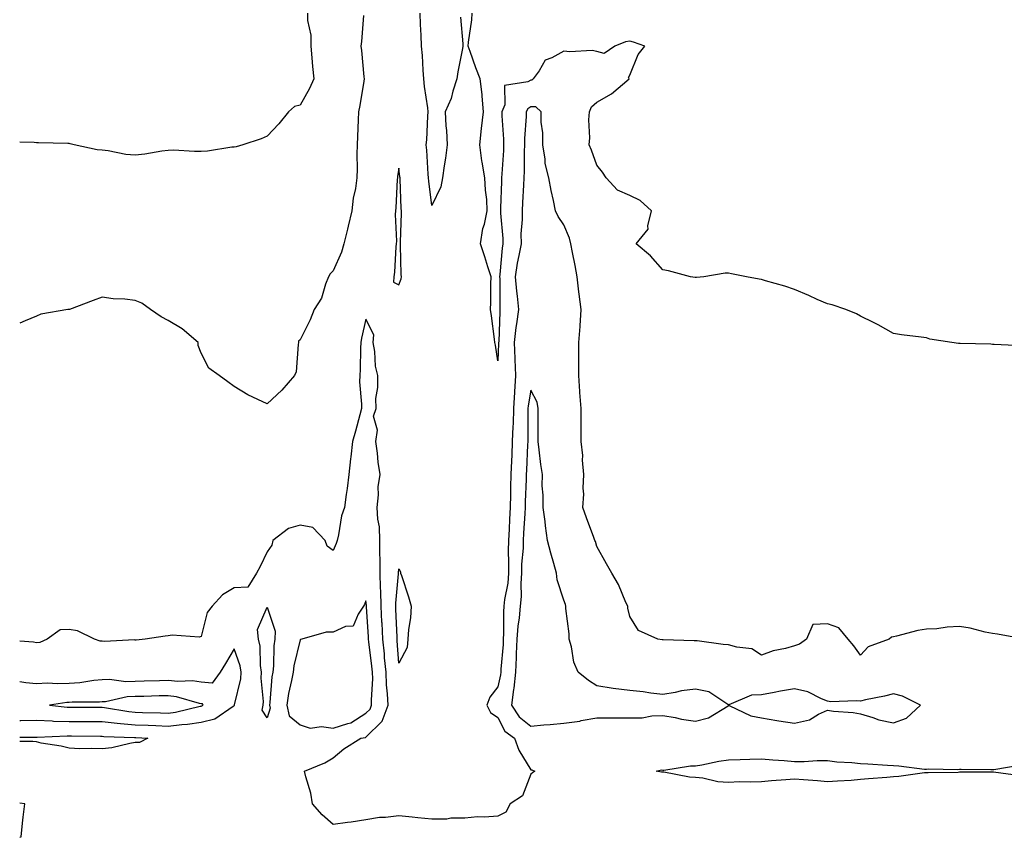
# Model space of a CAD drawing. Units: inches. Extents: x 891923 to 894563, y 7363898 to 7366538.
# Drawn here: x 891923 to 892222, y 7364982 to 7365230 of the extents above; entities that cross this region are included whole.
import ezdxf

# ---------------------------------------------------------------- set-up
doc = ezdxf.new("R2010")
doc.units = ezdxf.units.IN
doc.header["$MEASUREMENT"] = 0
doc.layers.add('Contour_89197363', color=7, linetype='Continuous', true_color=0xf743a3)

msp = doc.modelspace()

# ---------------------------------------------------------------- linework, layer by layer
at = {"layer": 'Contour_89197363'}
for points in [[(892010.31, 7365231.92, 3385), (892010.26, 7365229.71, 3385), (892011.36, 7365225.23, 3385), (892011.31, 7365221.92, 3385), (892011.64, 7365218.33, 3385), (892011.82, 7365215.69, 3385), (892012.19, 7365211.92, 3385), (892010.94, 7365209.03, 3385), (892008.05, 7365204, 3385), (892006.4, 7365203.57, 3385), (892004.5, 7365201.92, 3385), (892001.63, 7365198.34, 3385), (891998.05, 7365194.59, 3385), (891996.22, 7365193.75, 3385), (891990.73, 7365191.92, 3385), (891988.67, 7365191.3, 3385), (891988.05, 7365191.23, 3385)], [(892027.27, 7365231.14, 3386), (892026.66, 7365223.31, 3386), (892026.51, 7365221.92, 3386), (892026.64, 7365220.51, 3386), (892027.44, 7365212.53, 3386), (892027.5, 7365211.92, 3386), (892027.37, 7365211.24, 3386), (892026.15, 7365203.82, 3386), (892025.77, 7365201.92, 3386), (892025.65, 7365199.52, 3386), (892025.52, 7365194.45, 3386), (892025.38, 7365191.92, 3386), (892025.27, 7365189.14, 3386), (892025.34, 7365184.63, 3386), (892025.22, 7365181.92, 3386), (892024.82, 7365178.69, 3386), (892024.19, 7365175.78, 3386), (892023.8, 7365171.92, 3386), (892022.69, 7365167.28, 3386), (892022.43, 7365166.3, 3386), (892021.33, 7365161.92, 3386), (892020.6, 7365159.37, 3386), (892018.05, 7365153.73, 3386), (892017.19, 7365152.78, 3386), (892016.7, 7365151.92, 3386), (892015.76, 7365149.63, 3386), (892014.55, 7365145.42, 3386), (892012.33, 7365141.92, 3386), (892011.13, 7365138.84, 3386), (892008.05, 7365132.74, 3386), (892007.57, 7365132.4, 3386), (892007.62, 7365131.92, 3386), (892007.45, 7365131.32, 3386), (892006.89, 7365123.08, 3386), (892006.33, 7365121.92, 3386), (892002.49, 7365117.48, 3386), (891998.05, 7365113.31, 3386)], [(892056.76, 7365230.63, 3386), (892057.44, 7365222.53, 3386), (892057.42, 7365221.92, 3386), (892057.29, 7365221.16, 3386), (892055.93, 7365214.04, 3386), (892055.56, 7365211.92, 3386), (892054.39, 7365208.26, 3386), (892053.93, 7365206.04, 3386), (892052.08, 7365201.92, 3386), (892052.29, 7365197.68, 3386), (892052.46, 7365196.33, 3386), (892052.64, 7365191.92, 3386), (892052.12, 7365187.85, 3386), (892051.74, 7365185.61, 3386), (892051.23, 7365181.92, 3386), (892050.77, 7365179.2, 3386), (892048.05, 7365173.48, 3386), (892047.08, 7365180.95, 3386), (892047, 7365181.92, 3386), (892046.9, 7365183.07, 3386), (892046.46, 7365190.33, 3386), (892046.31, 7365191.92, 3386), (892046.49, 7365193.48, 3386), (892046.79, 7365200.66, 3386), (892046.92, 7365201.92, 3386), (892046.83, 7365203.14, 3386), (892045.76, 7365209.63, 3386), (892045.63, 7365211.92, 3386), (892045.4, 7365214.57, 3386), (892045.17, 7365219.04, 3386), (892044.91, 7365221.92, 3386), (892044.76, 7365225.21, 3386), (892044.6, 7365228.47, 3386), (892044.44, 7365231.92, 3386)], [(892227.09, 7365130.96, 3386), (892218.61, 7365131.36, 3386), (892218.05, 7365131.39, 3386), (892217.54, 7365131.41, 3386), (892208.31, 7365131.66, 3386), (892208.05, 7365131.67, 3386), (892207.81, 7365131.68, 3386), (892205.78, 7365131.92, 3386), (892199.11, 7365132.98, 3386), (892198.05, 7365133.32, 3386), (892196.41, 7365133.56, 3386), (892190.44, 7365134.31, 3386), (892188.05, 7365134.72, 3386), (892183.44, 7365137.31, 3386), (892181.99, 7365137.98, 3386), (892178.05, 7365139.92, 3386), (892176.8, 7365140.67, 3386), (892173.64, 7365141.92, 3386), (892169.47, 7365143.34, 3386), (892168.05, 7365143.67, 3386), (892164.94, 7365145.03, 3386), (892162.35, 7365146.22, 3386), (892158.05, 7365148.05, 3386), (892155.14, 7365149.01, 3386), (892149.28, 7365150.69, 3386), (892148.05, 7365151.07, 3386), (892147.34, 7365151.21, 3386), (892143.49, 7365151.92, 3386), (892138.92, 7365152.79, 3386), (892138.05, 7365152.97, 3386), (892136.99, 7365152.98, 3386), (892130.51, 7365151.92, 3386), (892128.28, 7365151.69, 3386), (892128.05, 7365151.71, 3386), (892127.85, 7365151.72, 3386), (892126.46, 7365151.92, 3386), (892119.86, 7365153.73, 3386), (892118.05, 7365154.04, 3386), (892114.36, 7365158.23, 3386), (892109.96, 7365161.92, 3386), (892113.64, 7365166.33, 3386), (892113.5, 7365167.37, 3386), (892114.68, 7365171.92, 3386), (892111.22, 7365175.09, 3386), (892108.05, 7365176.51, 3386), (892104.34, 7365178.21, 3386), (892100.87, 7365181.92, 3386), (892099.81, 7365183.68, 3386), (892098.05, 7365185.73, 3386), (892096.43, 7365190.3, 3386), (892095.74, 7365191.92, 3386), (892095.94, 7365194.03, 3386), (892095.66, 7365199.53, 3386), (892095.84, 7365201.92, 3386), (892096.46, 7365203.51, 3386), (892098.05, 7365204.84, 3386), (892102.54, 7365207.43, 3386), (892107.84, 7365211.92, 3386), (892107.64, 7365212.33, 3386), (892108.05, 7365213.09, 3386), (892110.66, 7365219.31, 3386), (892112.63, 7365221.92, 3386), (892109.21, 7365223.08, 3386), (892108.05, 7365223.38, 3386), (892106.74, 7365223.23, 3386), (892103.55, 7365221.92, 3386), (892100.3, 7365219.67, 3386), (892098.05, 7365220.3, 3386), (892096.67, 7365220.54, 3386), (892089.84, 7365220.13, 3386), (892088.05, 7365220.33, 3386), (892084.42, 7365218.29, 3386), (892082.38, 7365217.59, 3386), (892080.54, 7365214.41, 3386), (892078.71, 7365211.92, 3386), (892078.39, 7365211.58, 3386), (892078.05, 7365211.57, 3386), (892077.19, 7365211.06, 3386), (892070.06, 7365209.91, 3386), (892070.2, 7365204.07, 3386), (892069.23, 7365201.92, 3386), (892069.23, 7365200.74, 3386), (892069.79, 7365193.66, 3386), (892069.78, 7365191.92, 3386), (892069.72, 7365190.25, 3386), (892069.24, 7365183.11, 3386), (892069.19, 7365181.92, 3386), (892069.15, 7365180.82, 3386), (892068.85, 7365172.72, 3386), (892068.82, 7365171.92, 3386), (892068.82, 7365171.15, 3386), (892069.59, 7365163.46, 3386), (892069.6, 7365161.92, 3386), (892069.37, 7365160.6, 3386), (892068.68, 7365152.55, 3386), (892068.58, 7365151.92, 3386), (892068.63, 7365151.34, 3386), (892068.63, 7365142.5, 3386), (892068.68, 7365141.92, 3386), (892068.61, 7365141.36, 3386), (892068.31, 7365132.18, 3386), (892068.28, 7365131.92, 3386), (892068.29, 7365131.68, 3386), (892068.05, 7365126.41, 3386), (892067.29, 7365131.16, 3386), (892067.18, 7365131.92, 3386), (892067, 7365132.97, 3386), (892066.15, 7365140.02, 3386), (892065.79, 7365141.92, 3386), (892065.89, 7365144.08, 3386), (892065.89, 7365149.76, 3386), (892065.99, 7365151.92, 3386), (892065.02, 7365154.95, 3386), (892064.09, 7365157.96, 3386), (892062.8, 7365161.92, 3386), (892063.47, 7365166.5, 3386), (892063.96, 7365167.83, 3386), (892064.85, 7365171.92, 3386), (892064.66, 7365175.31, 3386), (892064.27, 7365178.14, 3386), (892064.1, 7365181.92, 3386), (892063.33, 7365186.64, 3386), (892063.23, 7365187.1, 3386), (892062.54, 7365191.92, 3386), (892063.05, 7365196.92, 3386), (892063.73, 7365201.92, 3386), (892063.28, 7365206.69, 3386), (892063.31, 7365207.18, 3386), (892062.7, 7365211.92, 3386), (892061.39, 7365215.26, 3386), (892059.69, 7365220.28, 3386), (892059.09, 7365221.92, 3386), (892059.17, 7365223.04, 3386), (892060.14, 7365229.83, 3386), (892060.26, 7365231.92, 3386)], [(892227.88, 7365041.92, 3387), (892219.61, 7365043.48, 3387), (892218.05, 7365043.69, 3387), (892215.88, 7365044.09, 3387), (892211.37, 7365045.24, 3387), (892208.05, 7365045.75, 3387), (892204.35, 7365045.62, 3387), (892201.2, 7365045.07, 3387), (892198.05, 7365044.92, 3387), (892195.4, 7365044.57, 3387), (892188.97, 7365042.84, 3387), (892188.05, 7365042.68, 3387), (892187.47, 7365042.5, 3387), (892186.72, 7365041.92, 3387), (892180.35, 7365039.62, 3387), (892178.05, 7365037.03, 3387), (892175.99, 7365039.86, 3387), (892174.34, 7365041.92, 3387), (892171.45, 7365045.32, 3387), (892168.05, 7365046.62, 3387), (892163.6, 7365046.37, 3387), (892161.63, 7365041.92, 3387), (892159.58, 7365040.39, 3387), (892158.05, 7365039.94, 3387), (892155.26, 7365039.13, 3387), (892151.54, 7365038.43, 3387), (892148.05, 7365037.1, 3387), (892145.1, 7365038.97, 3387), (892140.5, 7365039.47, 3387), (892138.05, 7365040.26, 3387), (892136.41, 7365040.28, 3387), (892128.51, 7365041.46, 3387), (892128.05, 7365041.47, 3387), (892127.6, 7365041.47, 3387), (892118.24, 7365041.73, 3387), (892118.05, 7365041.73, 3387), (892117.87, 7365041.74, 3387), (892116.61, 7365041.92, 3387), (892110.69, 7365044.56, 3387), (892108.05, 7365048.79, 3387), (892107.44, 7365051.31, 3387), (892107.44, 7365051.92, 3387), (892106.89, 7365053.08, 3387), (892104.64, 7365058.51, 3387), (892102.61, 7365061.92, 3387), (892100.97, 7365064.84, 3387), (892098.05, 7365070.05, 3387), (892097.65, 7365071.52, 3387), (892097.49, 7365071.92, 3387), (892097.18, 7365072.79, 3387), (892094.9, 7365078.77, 3387), (892093.87, 7365081.92, 3387), (892094.08, 7365085.89, 3387), (892093.92, 7365087.79, 3387), (892094.09, 7365091.92, 3387), (892093.74, 7365096.23, 3387), (892093.83, 7365097.7, 3387), (892093.36, 7365101.92, 3387), (892093.35, 7365106.62, 3387), (892093.32, 7365107.19, 3387), (892093.32, 7365111.92, 3387), (892092.93, 7365116.8, 3387), (892092.93, 7365117.04, 3387), (892092.6, 7365121.92, 3387), (892092.59, 7365126.46, 3387), (892092.65, 7365127.32, 3387), (892092.64, 7365131.92, 3387), (892092.97, 7365136.84, 3387), (892092.99, 7365136.98, 3387), (892093.29, 7365141.92, 3387), (892092.73, 7365146.6, 3387), (892092.64, 7365147.33, 3387), (892092.09, 7365151.92, 3387), (892091.46, 7365155.33, 3387), (892090.66, 7365159.31, 3387), (892090.16, 7365161.92, 3387), (892089.74, 7365163.61, 3387), (892088.05, 7365167.63, 3387), (892086.31, 7365170.18, 3387), (892085.57, 7365171.92, 3387), (892084.94, 7365175.03, 3387), (892084.19, 7365178.07, 3387), (892083.5, 7365181.92, 3387), (892082.42, 7365186.3, 3387), (892082.41, 7365187.56, 3387), (892081.67, 7365191.92, 3387), (892081.71, 7365195.58, 3387), (892081.14, 7365198.83, 3387), (892081.18, 7365201.92, 3387), (892079.6, 7365203.47, 3387), (892078.05, 7365203.42, 3387), (892077.1, 7365202.87, 3387), (892076.68, 7365201.92, 3387), (892076.67, 7365200.54, 3387), (892076.09, 7365193.88, 3387), (892076.08, 7365191.92, 3387), (892076.01, 7365189.88, 3387), (892075.98, 7365183.99, 3387), (892075.9, 7365181.92, 3387), (892075.8, 7365179.67, 3387), (892075.54, 7365174.43, 3387), (892075.43, 7365171.92, 3387), (892075.45, 7365169.32, 3387), (892075.06, 7365164.91, 3387), (892075.08, 7365161.92, 3387), (892074.46, 7365158.33, 3387), (892073.93, 7365156.04, 3387), (892073.32, 7365151.92, 3387), (892073.66, 7365147.53, 3387), (892073.91, 7365146.06, 3387), (892074.29, 7365141.92, 3387), (892073.75, 7365137.62, 3387), (892073.51, 7365136.46, 3387), (892073.03, 7365131.92, 3387), (892073.18, 7365127.05, 3387), (892073.21, 7365126.76, 3387), (892073.38, 7365121.92, 3387), (892073.09, 7365116.96, 3387), (892073.08, 7365116.89, 3387), (892072.84, 7365111.92, 3387), (892072.67, 7365107.3, 3387), (892072.61, 7365106.48, 3387), (892072.42, 7365101.92, 3387), (892072.25, 7365097.72, 3387), (892072.19, 7365096.06, 3387), (892072.01, 7365091.92, 3387), (892071.92, 7365088.05, 3387), (892071.91, 7365085.78, 3387), (892071.82, 7365081.92, 3387), (892071.63, 7365078.34, 3387), (892071.48, 7365075.35, 3387), (892071.3, 7365071.92, 3387), (892071.21, 7365068.76, 3387), (892071.32, 7365065.19, 3387), (892071.24, 7365061.92, 3387), (892071.03, 7365058.94, 3387), (892070.09, 7365053.96, 3387), (892069.91, 7365051.92, 3387), (892069.76, 7365050.21, 3387), (892069.81, 7365043.68, 3387), (892069.68, 7365041.92, 3387), (892069.61, 7365040.36, 3387), (892069, 7365032.87, 3387), (892068.96, 7365031.92, 3387), (892068.88, 7365031.09, 3387), (892068.05, 7365027.49, 3387), (892065.62, 7365024.35, 3387), (892064.67, 7365021.92, 3387), (892065.81, 7365019.68, 3387), (892068.05, 7365018.12, 3387), (892070.17, 7365014.04, 3387), (892073.1, 7365011.92, 3387), (892074.4, 7365008.27, 3387), (892078.05, 7365002.25, 3387), (892078.38, 7365002.25, 3387), (892079.28, 7365001.92, 3387), (892078.6, 7365001.37, 3387), (892078.05, 7365001, 3387), (892075.53, 7364994.44, 3387), (892071.79, 7364991.92, 3387), (892070.49, 7364989.48, 3387), (892068.05, 7364988.2, 3387)], [(891988.05, 7365191.23, 3385), (891987.35, 7365191.22, 3385), (891980.01, 7365189.96, 3385), (891978.05, 7365189.93, 3385), (891975.99, 7365189.86, 3385), (891969.7, 7365190.27, 3385), (891968.05, 7365190.21, 3385), (891966.14, 7365190.01, 3385), (891960.92, 7365189.05, 3385), (891958.05, 7365188.81, 3385), (891955.16, 7365189.03, 3385), (891949.83, 7365190.14, 3385), (891948.05, 7365190.31, 3385), (891946.51, 7365190.38, 3385), (891939.55, 7365191.92, 3385), (891938.36, 7365192.23, 3385), (891938.05, 7365192.34, 3385), (891937.59, 7365192.38, 3385), (891928.66, 7365192.53, 3385), (891928.05, 7365192.58, 3385), (891927.36, 7365192.61, 3385), (891923, 7365192.74, 3385)], [(891998.05, 7365113.31, 3386), (891995.27, 7365114.7, 3386), (891992.21, 7365116.09, 3386), (891988.05, 7365118.64, 3386), (891986.14, 7365120.01, 3386), (891983.54, 7365121.92, 3386), (891980.33, 7365124.2, 3386), (891978.05, 7365128.71, 3386), (891977.18, 7365131.05, 3386), (891977.11, 7365131.92, 3386), (891972.24, 7365136.11, 3386), (891968.05, 7365138.62, 3386), (891965.9, 7365139.77, 3386), (891962.67, 7365141.92, 3386), (891960.02, 7365143.89, 3386), (891958.05, 7365144.71, 3386), (891954.9, 7365145.07, 3386), (891951.38, 7365145.25, 3386), (891948.05, 7365145.69, 3386), (891945.25, 7365144.72, 3386), (891938.14, 7365142.01, 3386), (891938.05, 7365141.97, 3386), (891938, 7365141.97, 3386), (891937.64, 7365141.92, 3386), (891929.41, 7365140.56, 3386), (891928.05, 7365139.98, 3386), (891924.62, 7365138.49, 3386), (891923, 7365137.81, 3386)], [(892068.05, 7364988.2, 3387), (892064.02, 7364987.89, 3387), (892061.9, 7364988.07, 3387), (892058.05, 7364987.66, 3387), (892053.77, 7364987.64, 3387), (892052.62, 7364987.35, 3387), (892048.05, 7364987.34, 3387), (892043.82, 7364987.69, 3387), (892042.04, 7364987.93, 3387), (892038.05, 7364988.29, 3387), (892033.92, 7364987.79, 3387), (892032.18, 7364987.79, 3387), (892028.05, 7364987.11, 3387), (892023.6, 7364986.37, 3387), (892022.4, 7364986.27, 3387), (892018.05, 7364985.66, 3387), (892014.8, 7364988.67, 3387), (892011.84, 7364991.92, 3387), (892011.29, 7364995.16, 3387), (892009.77, 7365000.2, 3387), (892009.4, 7365001.92, 3387), (892015.56, 7365004.41, 3387), (892018.05, 7365005.9, 3387), (892021.29, 7365008.68, 3387), (892026.51, 7365011.92, 3387), (892027.87, 7365012.1, 3387), (892028.05, 7365012.21, 3387), (892032.92, 7365017.05, 3387), (892034.74, 7365021.92, 3387), (892034.62, 7365025.35, 3387), (892034.25, 7365028.12, 3387), (892034.14, 7365031.92, 3387), (892033.71, 7365036.26, 3387), (892033.62, 7365037.49, 3387), (892033.15, 7365041.92, 3387), (892032.92, 7365046.79, 3387), (892032.9, 7365047.07, 3387), (892032.66, 7365051.92, 3387), (892032.59, 7365056.46, 3387), (892032.45, 7365057.52, 3387), (892032.35, 7365061.92, 3387), (892032.39, 7365066.26, 3387), (892032.25, 7365067.72, 3387), (892032.29, 7365071.92, 3387), (892032.14, 7365076.01, 3387), (892031.6, 7365078.37, 3387), (892031.41, 7365081.92, 3387), (892031.85, 7365085.72, 3387), (892031.78, 7365088.19, 3387), (892032.39, 7365091.92, 3387), (892031.78, 7365095.65, 3387), (892031.58, 7365098.39, 3387), (892031.08, 7365101.92, 3387), (892031.53, 7365105.4, 3387), (892030.33, 7365109.64, 3387), (892031.15, 7365111.92, 3387), (892031.06, 7365114.93, 3387), (892031.67, 7365118.3, 3387), (892031.59, 7365121.92, 3387), (892030.9, 7365124.77, 3387), (892030.73, 7365129.24, 3387), (892030.27, 7365131.92, 3387), (892030.42, 7365134.29, 3387), (892028.05, 7365139, 3387), (892026.72, 7365133.25, 3387), (892026.52, 7365131.92, 3387), (892026.41, 7365130.28, 3387), (892026.26, 7365123.71, 3387), (892026.14, 7365121.92, 3387), (892026.11, 7365119.98, 3387), (892026.71, 7365113.26, 3387), (892026.69, 7365111.92, 3387), (892026.14, 7365110.01, 3387), (892024.91, 7365105.06, 3387), (892023.93, 7365101.92, 3387), (892023.43, 7365097.3, 3387), (892023.36, 7365096.61, 3387), (892022.84, 7365091.92, 3387), (892022.35, 7365087.62, 3387), (892022, 7365085.87, 3387), (892021.48, 7365081.92, 3387), (892020.57, 7365079.4, 3387), (892019.73, 7365073.6, 3387), (892019.3, 7365071.92, 3387), (892019, 7365070.97, 3387), (892018.05, 7365068.82, 3387), (892016.28, 7365070.15, 3387), (892015.67, 7365071.92, 3387), (892011.95, 7365075.82, 3387), (892008.05, 7365076.49, 3387), (892004.5, 7365075.47, 3387), (891999.81, 7365071.92, 3387), (891999.5, 7365070.47, 3387), (891998.05, 7365068.42, 3387), (891995.99, 7365063.98, 3387), (891994.82, 7365061.92, 3387), (891992.23, 7365057.74, 3387), (891988.05, 7365057.53, 3387), (891984.56, 7365055.41, 3387), (891981.41, 7365051.92, 3387), (891979.91, 7365050.06, 3387), (891978.05, 7365042.71, 3387), (891977.4, 7365042.57, 3387), (891969.25, 7365043.12, 3387), (891968.05, 7365042.96, 3387), (891967.13, 7365042.84, 3387), (891961.02, 7365041.92, 3387), (891958.3, 7365041.67, 3387), (891958.05, 7365041.64, 3387), (891957.83, 7365041.7, 3387), (891948.73, 7365041.24, 3387), (891948.05, 7365041.35, 3387), (891947.44, 7365041.31, 3387), (891945.72, 7365041.92, 3387), (891940.58, 7365044.45, 3387), (891938.05, 7365044.86, 3387), (891935.24, 7365044.73, 3387), (891931.34, 7365041.92, 3387), (891929.09, 7365040.88, 3387), (891928.05, 7365040.8, 3387), (891927.14, 7365041.01, 3387), (891923, 7365041.33, 3387)], [(891923, 7365017.24, 3388), (891923.38, 7365017.25, 3388), (891928.05, 7365017.33, 3388), (891932.84, 7365017.13, 3388), (891933.22, 7365017.09, 3388), (891938.05, 7365016.92, 3388), (891943.04, 7365016.91, 3388), (891943.06, 7365016.91, 3388), (891948.05, 7365016.9, 3388), (891952.53, 7365016.4, 3388), (891953.6, 7365016.37, 3388), (891958.05, 7365015.94, 3388), (891961.94, 7365015.81, 3388), (891964.27, 7365015.7, 3388), (891968.05, 7365015.57, 3388), (891972.2, 7365016.07, 3388), (891973.86, 7365016.11, 3388), (891978.05, 7365016.74, 3388), (891982.24, 7365017.73, 3388), (891987.75, 7365021.62, 3388), (891988.05, 7365021.78, 3388), (891988.14, 7365021.83, 3388), (891988.16, 7365021.92, 3388), (891988.17, 7365022.04, 3388), (891990.1, 7365029.87, 3388), (891990.23, 7365031.92, 3388), (891989.92, 7365033.79, 3388), (891988.05, 7365038.97, 3388), (891985.4, 7365034.57, 3388), (891983.77, 7365031.92, 3388), (891981.37, 7365028.6, 3388), (891978.05, 7365028.84, 3388), (891975.38, 7365029.25, 3388), (891970.93, 7365029.04, 3388), (891968.05, 7365029.35, 3388), (891965.42, 7365029.29, 3388), (891960.77, 7365029.2, 3388), (891958.05, 7365029.13, 3388), (891955.15, 7365029.02, 3388), (891950.26, 7365029.71, 3388), (891948.05, 7365029.59, 3388), (891945.51, 7365029.38, 3388), (891941.24, 7365028.73, 3388), (891938.05, 7365028.5, 3388), (891934.48, 7365028.35, 3388), (891931.42, 7365028.55, 3388), (891928.05, 7365028.38, 3388), (891924.82, 7365028.69, 3388), (891923, 7365028.98, 3388)], [(891923, 7365012.21, 3387), (891927.74, 7365012.23, 3387), (891928.05, 7365012.23, 3387), (891928.35, 7365012.22, 3387), (891937.4, 7365012.57, 3387), (891938.05, 7365012.55, 3387), (891938.68, 7365012.55, 3387), (891947.47, 7365012.5, 3387), (891948.05, 7365012.5, 3387), (891948.57, 7365012.44, 3387), (891957.86, 7365012.11, 3387), (891958.05, 7365012.09, 3387), (891958.21, 7365012.08, 3387), (891961.92, 7365011.92, 3387), (891959.37, 7365010.6, 3387), (891958.05, 7365010.55, 3387)], [(891958.05, 7365010.55, 3387), (891956.44, 7365010.31, 3387), (891951, 7365008.97, 3387), (891948.05, 7365008.62, 3387), (891944.92, 7365008.79, 3387), (891941.29, 7365008.68, 3387), (891938.05, 7365008.83, 3387), (891935.55, 7365009.42, 3387), (891929.55, 7365010.42, 3387), (891928.05, 7365010.74, 3387), (891926.98, 7365010.85, 3387), (891923, 7365010.9, 3387)], [(892226.58, 7365000.45, 3387), (892218.38, 7365001.59, 3387), (892218.05, 7365001.62, 3387), (892217.75, 7365001.62, 3387), (892208.44, 7365001.53, 3387), (892208.05, 7365001.53, 3387), (892207.65, 7365001.52, 3387), (892198.57, 7365001.4, 3387), (892198.05, 7365001.39, 3387), (892197.46, 7365001.33, 3387), (892189.72, 7365000.25, 3387), (892188.05, 7365000.11, 3387), (892186.07, 7364999.94, 3387), (892180.44, 7364999.53, 3387), (892178.05, 7364999.32, 3387), (892175.21, 7364999.08, 3387), (892171.09, 7364998.88, 3387), (892168.05, 7364998.6, 3387), (892165.05, 7364998.92, 3387), (892160.75, 7364999.22, 3387), (892158.05, 7364999.49, 3387), (892155.38, 7364999.25, 3387), (892151.01, 7364998.96, 3387), (892148.05, 7364998.67, 3387), (892144.65, 7364998.52, 3387), (892141.33, 7364998.64, 3387), (892138.05, 7364998.47, 3387), (892134.79, 7364998.66, 3387), (892130.19, 7364999.78, 3387), (892128.05, 7364999.96, 3387), (892126.22, 7365000.09, 3387), (892118.44, 7365001.53, 3387), (892118.05, 7365001.56, 3387), (892117.71, 7365001.58, 3387), (892116.03, 7365001.92, 3387), (892117.73, 7365002.24, 3387), (892118.05, 7365002.21, 3387), (892118.36, 7365002.23, 3387), (892126.51, 7365003.46, 3387), (892128.05, 7365003.53, 3387), (892129.94, 7365003.81, 3387), (892135.04, 7365004.93, 3387), (892138.05, 7365005.31, 3387), (892141.55, 7365005.42, 3387), (892144.44, 7365005.53, 3387), (892148.05, 7365005.64, 3387), (892151.46, 7365005.33, 3387), (892154.9, 7365005.07, 3387), (892158.05, 7365004.79, 3387), (892160.94, 7365004.81, 3387), (892164.86, 7365005.11, 3387), (892168.05, 7365005.13, 3387), (892170.88, 7365004.75, 3387), (892175.42, 7365004.55, 3387), (892178.05, 7365004.24, 3387), (892180.24, 7365004.11, 3387), (892186.25, 7365003.72, 3387), (892188.05, 7365003.61, 3387), (892189.66, 7365003.53, 3387), (892197.49, 7365002.48, 3387), (892198.05, 7365002.45, 3387), (892198.68, 7365002.55, 3387), (892207.57, 7365002.4, 3387), (892208.05, 7365002.52, 3387), (892208.63, 7365002.5, 3387), (892217.61, 7365002.36, 3387), (892218.05, 7365002.34, 3387), (892218.49, 7365002.36, 3387), (892226.23, 7365003.74, 3387)], [(891923, 7364981.8, 3388), (891923.43, 7364981.92, 3388), (891923.84, 7364986.13, 3388), (891924.07, 7364987.94, 3388), (891924.51, 7364991.92, 3388), (891923, 7364992.2, 3388)]]:
    msp.add_polyline3d(points, dxfattribs=at)
for points in [[(892038.05, 7365149.41, 3387), (892038.72, 7365151.25, 3387), (892038.8, 7365151.92, 3387), (892038.74, 7365152.61, 3387), (892038.52, 7365161.45, 3387), (892038.48, 7365161.92, 3387), (892038.5, 7365162.37, 3387), (892038.77, 7365171.2, 3387), (892038.8, 7365171.92, 3387), (892038.74, 7365172.61, 3387), (892038.42, 7365181.55, 3387), (892038.39, 7365181.92, 3387), (892038.36, 7365182.23, 3387), (892038.05, 7365184.83, 3387), (892037.62, 7365182.35, 3387), (892037.59, 7365181.92, 3387), (892037.53, 7365181.4, 3387), (892037.12, 7365172.85, 3387), (892037.01, 7365171.92, 3387), (892036.9, 7365170.77, 3387), (892037.31, 7365162.66, 3387), (892037.22, 7365161.92, 3387), (892037.09, 7365160.96, 3387), (892036.7, 7365153.27, 3387), (892036.48, 7365151.92, 3387), (892036.41, 7365150.28, 3387)], [(892188.05, 7365016.58, 3388), (892192.03, 7365017.94, 3388), (892196.28, 7365021.92, 3388), (892190.75, 7365024.62, 3388), (892188.05, 7365025.36, 3388), (892185.32, 7365024.65, 3388), (892179.61, 7365023.48, 3388), (892178.05, 7365023.11, 3388), (892176.72, 7365023.25, 3388), (892169.09, 7365022.96, 3388), (892168.05, 7365023.11, 3388), (892166.18, 7365023.79, 3388), (892162.11, 7365025.98, 3388), (892158.05, 7365026.82, 3388), (892153.83, 7365026.14, 3388), (892151.84, 7365025.71, 3388), (892148.05, 7365025.04, 3388), (892144.99, 7365024.98, 3388), (892138.16, 7365022.03, 3388), (892138.05, 7365022.02, 3388), (892137.86, 7365022.11, 3388), (892132.03, 7365025.9, 3388), (892128.05, 7365026.74, 3388), (892123.75, 7365026.22, 3388), (892121.84, 7365025.71, 3388), (892118.05, 7365025.11, 3388), (892114.47, 7365025.5, 3388), (892112.12, 7365025.99, 3388), (892108.05, 7365026.35, 3388), (892103.07, 7365026.94, 3388), (892103.02, 7365026.95, 3388), (892098.05, 7365027.76, 3388), (892095.51, 7365029.38, 3388), (892092.43, 7365031.92, 3388), (892091.08, 7365034.95, 3388), (892090.37, 7365039.6, 3388), (892089.68, 7365041.92, 3388), (892089.65, 7365043.52, 3388), (892088.7, 7365051.27, 3388), (892088.68, 7365051.92, 3388), (892088.53, 7365052.4, 3388), (892088.05, 7365053.73, 3388), (892086.05, 7365059.92, 3388), (892085.86, 7365061.92, 3388), (892085.05, 7365064.92, 3388), (892084.12, 7365067.99, 3388), (892083.14, 7365071.92, 3388), (892082.5, 7365076.37, 3388), (892082.35, 7365077.62, 3388), (892081.75, 7365081.92, 3388), (892081.79, 7365085.66, 3388), (892081.52, 7365088.45, 3388), (892081.56, 7365091.92, 3388), (892081.09, 7365094.96, 3388), (892080.59, 7365099.38, 3388), (892080.23, 7365101.92, 3388), (892080.26, 7365104.13, 3388), (892080.28, 7365109.69, 3388), (892080.32, 7365111.92, 3388), (892079.93, 7365113.8, 3388), (892078.05, 7365117.48, 3388), (892077.22, 7365112.75, 3388), (892077.18, 7365111.92, 3388), (892077.15, 7365111.02, 3388), (892077.16, 7365102.81, 3388), (892077.12, 7365101.92, 3388), (892077.08, 7365100.95, 3388), (892076.73, 7365093.24, 3388), (892076.67, 7365091.92, 3388), (892076.64, 7365090.51, 3388), (892076.35, 7365083.62, 3388), (892076.3, 7365081.92, 3388), (892076.21, 7365080.08, 3388), (892075.87, 7365074.1, 3388), (892075.76, 7365071.92, 3388), (892075.69, 7365069.56, 3388), (892075.26, 7365064.71, 3388), (892075.19, 7365061.92, 3388), (892074.98, 7365058.85, 3388), (892075.11, 7365054.86, 3388), (892074.85, 7365051.92, 3388), (892074.54, 7365048.41, 3388), (892074.11, 7365045.86, 3388), (892073.82, 7365041.92, 3388), (892073.61, 7365037.48, 3388), (892073.59, 7365036.38, 3388), (892073.37, 7365031.92, 3388), (892072.9, 7365027.07, 3388), (892072.81, 7365026.68, 3388), (892072.22, 7365021.92, 3388), (892074.51, 7365018.38, 3388), (892078.05, 7365015.54, 3388), (892082.02, 7365015.89, 3388), (892083.93, 7365016.04, 3388), (892088.05, 7365016.41, 3388), (892092.89, 7365017.08, 3388), (892093.34, 7365017.21, 3388), (892098.05, 7365018.08, 3388), (892101.91, 7365018.06, 3388), (892104.16, 7365018.03, 3388), (892108.05, 7365018.02, 3388), (892111.87, 7365018.1, 3388), (892114.79, 7365018.66, 3388), (892118.05, 7365018.76, 3388), (892121.85, 7365018.12, 3388), (892123.75, 7365017.62, 3388), (892128.05, 7365017.04, 3388), (892131.93, 7365018.04, 3388), (892137.88, 7365021.75, 3388), (892138.05, 7365021.83, 3388), (892138.18, 7365021.79, 3388), (892144.78, 7365018.65, 3388), (892148.05, 7365018.05, 3388), (892152.72, 7365017.25, 3388), (892153.25, 7365017.12, 3388), (892158.05, 7365016.44, 3388), (892162.54, 7365017.43, 3388), (892165.3, 7365019.17, 3388), (892168.05, 7365020.39, 3388), (892169.88, 7365020.09, 3388), (892175.83, 7365019.7, 3388), (892178.05, 7365019.23, 3388), (892181.77, 7365018.2, 3388), (892183.62, 7365017.49, 3388)], [(892038.05, 7365034.6, 3386), (892037.55, 7365041.42, 3386), (892037.5, 7365041.92, 3386), (892037.47, 7365042.5, 3386), (892037.13, 7365051, 3386), (892037.09, 7365051.92, 3386), (892037.07, 7365052.9, 3386), (892037.9, 7365061.77, 3386), (892037.9, 7365061.92, 3386), (892037.9, 7365062.07, 3386), (892038.05, 7365063.32, 3386), (892038.48, 7365062.35, 3386), (892038.54, 7365061.92, 3386), (892038.77, 7365061.2, 3386), (892040.93, 7365054.8, 3386), (892041.77, 7365051.92, 3386), (892041.57, 7365048.4, 3386), (892040.95, 7365044.82, 3386), (892040.74, 7365041.92, 3386), (892040.55, 7365039.42, 3386)], [(892028.05, 7365019.49, 3388), (892029.27, 7365020.7, 3388), (892029.72, 7365021.92, 3388), (892029.67, 7365023.54, 3388), (892030.1, 7365029.87, 3388), (892030.04, 7365031.92, 3388), (892029.86, 7365033.73, 3388), (892028.89, 7365041.08, 3388), (892028.81, 7365041.92, 3388), (892028.77, 7365042.64, 3388), (892028.25, 7365051.72, 3388), (892028.24, 7365051.92, 3388), (892028.24, 7365052.11, 3388), (892028.05, 7365053.53, 3388), (892027.55, 7365052.42, 3388), (892027.33, 7365051.92, 3388), (892025.67, 7365049.54, 3388), (892024.12, 7365045.85, 3388), (892021.87, 7365045.74, 3388), (892018.05, 7365044.07, 3388), (892015.94, 7365044.03, 3388), (892008.55, 7365041.92, 3388), (892008.15, 7365041.82, 3388), (892008.05, 7365041.69, 3388), (892006.15, 7365033.82, 3388), (892005.93, 7365031.92, 3388), (892005.47, 7365029.34, 3388), (892004.52, 7365025.45, 3388), (892003.99, 7365021.92, 3388), (892004.79, 7365018.66, 3388), (892008.05, 7365015.91, 3388), (892011.08, 7365014.95, 3388), (892014.55, 7365015.42, 3388), (892018.05, 7365014.88, 3388), (892022.52, 7365016.39, 3388), (892023.46, 7365016.51, 3388)], [(891998.05, 7365018.1, 3387), (891996.51, 7365020.38, 3387), (891996.9, 7365021.92, 3387), (891996.99, 7365022.98, 3387), (891996.27, 7365030.14, 3387), (891996.38, 7365031.92, 3387), (891996.05, 7365033.92, 3387), (891995.95, 7365039.82, 3387), (891995.46, 7365041.92, 3387), (891995.15, 7365044.82, 3387), (891998.05, 7365051.62, 3387), (892000.46, 7365044.33, 3387), (892000.36, 7365041.92, 3387), (892000.06, 7365039.91, 3387), (891999.96, 7365033.83, 3387), (891999.74, 7365031.92, 3387), (891999.48, 7365030.49, 3387), (891998.86, 7365022.73, 3387), (891998.74, 7365021.92, 3387), (891998.97, 7365021, 3387)], [(891978.05, 7365021.62, 3389), (891978.29, 7365021.68, 3389), (891978.64, 7365021.92, 3389), (891978.43, 7365022.3, 3389), (891978.05, 7365022.32, 3389), (891977.57, 7365022.4, 3389), (891970.61, 7365024.48, 3389), (891968.05, 7365024.76, 3389), (891965.28, 7365024.69, 3389), (891960.68, 7365024.55, 3389), (891958.05, 7365024.49, 3389), (891955.57, 7365024.4, 3389), (891949.06, 7365022.93, 3389), (891948.05, 7365022.88, 3389), (891947.17, 7365022.8, 3389), (891938.95, 7365022.82, 3389), (891938.05, 7365022.75, 3389), (891937.25, 7365022.72, 3389), (891932.07, 7365021.92, 3389), (891937.44, 7365021.31, 3389), (891938.05, 7365021.29, 3389), (891938.68, 7365021.29, 3389), (891947.42, 7365021.3, 3389), (891948.05, 7365021.3, 3389), (891948.75, 7365021.22, 3389), (891956.11, 7365019.98, 3389), (891958.05, 7365019.79, 3389), (891960.25, 7365019.72, 3389), (891965.71, 7365019.58, 3389), (891968.05, 7365019.5, 3389), (891970.22, 7365019.75, 3389), (891977.7, 7365021.57, 3389)]]:
    msp.add_polyline3d(points, close=True, dxfattribs=at)

doc.saveas('drawing.dxf')
